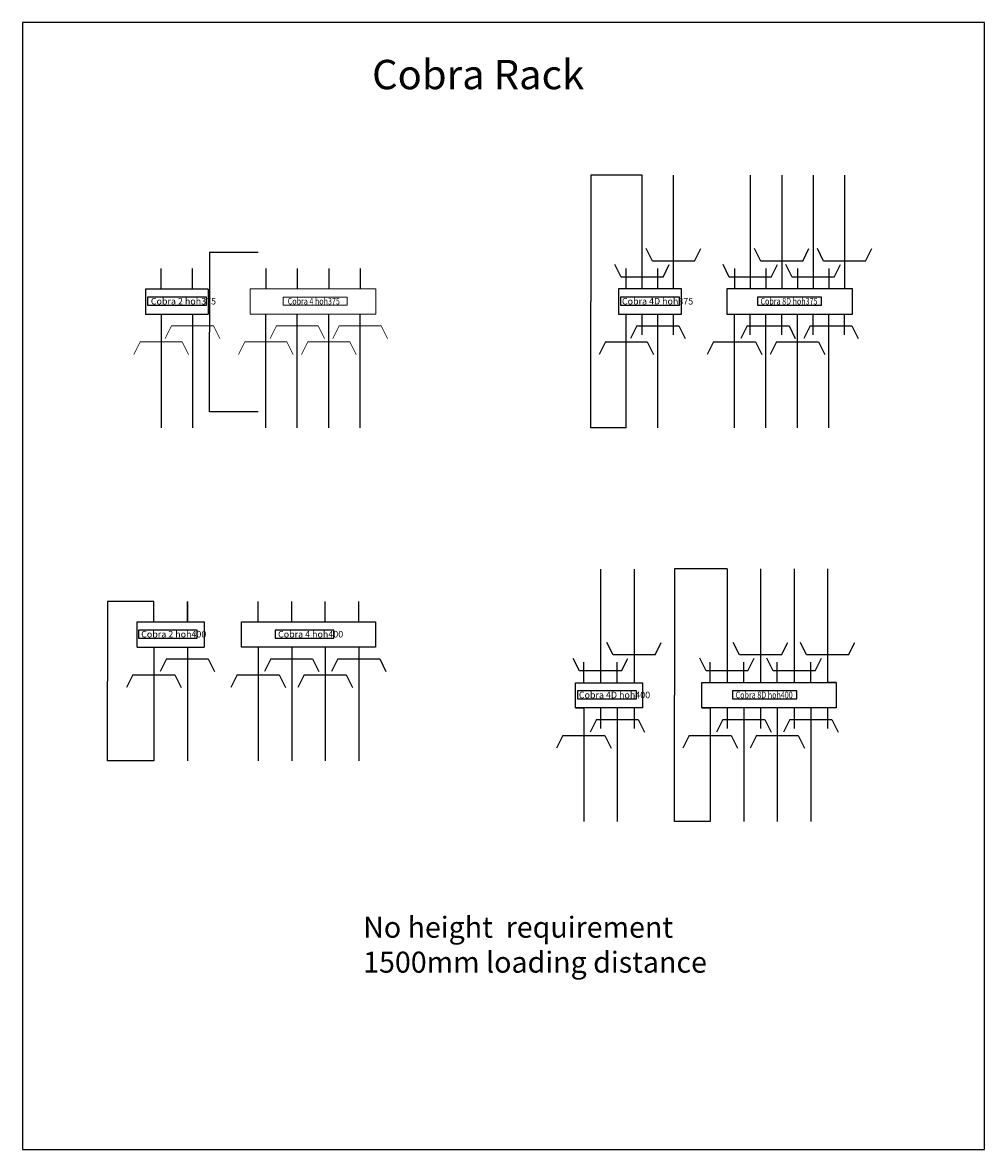
# Model space of a CAD drawing. Units: inches. Extents: x 28 to 11501, y 22 to 13454.
import ezdxf

# ---------------------------------------------------------------- set-up
doc = ezdxf.new("R2010")
doc.units = ezdxf.units.IN
doc.header["$MEASUREMENT"] = 0
doc.linetypes.add('HIDDEN', pattern=[0.375, 0.25, -0.125])
for name, color, linetype in [('kader', 7, 'Continuous'), ('klaver rekken', 1, 'Continuous'), ('maat', 6, 'Continuous'), ('maatvoering', 9, 'Continuous')]:
    doc.layers.add(name, color=color, linetype=linetype)
doc.layers.add('Viper', color=5, linetype='Continuous', lineweight=0)
doc.styles.add('romans-08', font='Arial.ttf', dxfattribs={"width": 0.8})
doc.styles.get("Standard").update_dxf_attribs({"font": 'Arial.ttf'})
doc.dimstyles.get("Standard").update_dxf_attribs({"dimtxt": 0.18, "dimasz": 0.18, "dimexe": 0.18, "dimexo": 0.0625, "dimgap": 0.09, "dimtad": 0, "dimtih": 1, "dimtoh": 1, "dimdec": 4, "dimzin": 0, "dimdsep": 46, "dimtxsty": 'Standard', "dimcen": 0.09, "dimadec": 0, "dimazin": 0, "dimtfac": 1, "dimtdec": 4, "dimtofl": 0, "dimtmove": 0, "dimatfit": 3, "dimfxl": 1, "dimtolj": 1, "dimtzin": 0, "dimarcsym": 0})

# ---------------------------------------------------------------- blocks, each defined once
blk = doc.blocks.new('*D15')
at = {"layer": 'Defpoints', "color": 0, "linetype": 'ByBlock', "transparency": 16777216}
for p in [(2838.760356927117, 10714.18322988291), (2256.573760839006, 8814.183229882907), (2838.760356927117, 8814.183229882907)]:
    blk.add_point(p, dxfattribs=at)
at = {"layer": 'maatvoering', "color": 0, "linetype": 'ByBlock', "lineweight": -2, "transparency": 16777216}
for p, q in [((2838.697856927117, 10714.18322988291), (2256.393760839007, 10714.18322988291)), ((2256.573760839006, 10714.00322988291), (2256.573760839006, 9764.364457713738)), ((2256.573760839006, 8814.363229882907), (2256.573760839006, 9764.002002052075)), ((2838.697856927117, 8814.183229882907), (2256.393760839006, 8814.183229882907))]:
    blk.add_line(p, q, dxfattribs=at)
at = {"layer": 'maatvoering', "color": 0, "linetype": 'ByBlock', "transparency": 16777216}
for points in [[(2256.543760839006, 10714.00322988291), (2256.603760839007, 10714.00322988291), (2256.573760839006, 10714.18322988291)], [(2256.543760839006, 8814.363229882907), (2256.603760839006, 8814.363229882907), (2256.573760839006, 8814.183229882907)]]:
    blk.add_solid(points, dxfattribs=at)
at = {"layer": 'maatvoering', "color": 0, "linetype": 'ByBlock', "transparency": 16777216, "insert": (2256.573760839005, 9764.183229882907), "char_height": 0.18, "attachment_point": 5}
blk.add_mtext('\\A1;1900.0000', dxfattribs=at)
blk = doc.blocks.new('*D16')
at = {"layer": 'Defpoints', "color": 0, "linetype": 'ByBlock', "transparency": 16777216}
for p in [(7416.782379072278, 11633.37775583012), (6806.33952508832, 8623.377755830119), (7229.032379072278, 8623.377755830119)]:
    blk.add_point(p, dxfattribs=at)
at = {"layer": 'maatvoering', "color": 0, "linetype": 'ByBlock', "lineweight": -2, "transparency": 16777216}
for p, q in [((7416.719879072278, 11633.37775583012), (6806.159525088321, 11633.37775583012)), ((6806.339525088321, 11633.19775583012), (6806.33952508832, 10128.55898366095)), ((6806.33952508832, 8623.55775583012), (6806.33952508832, 10128.19652799929)), ((7228.969879072278, 8623.377755830119), (6806.15952508832, 8623.377755830119))]:
    blk.add_line(p, q, dxfattribs=at)
at = {"layer": 'maatvoering', "color": 0, "linetype": 'ByBlock', "transparency": 16777216}
for points in [[(6806.309525088322, 11633.19775583012), (6806.369525088321, 11633.19775583012), (6806.339525088321, 11633.37775583012)], [(6806.309525088321, 8623.55775583012), (6806.36952508832, 8623.55775583012), (6806.33952508832, 8623.377755830119)]]:
    blk.add_solid(points, dxfattribs=at)
at = {"layer": 'maatvoering', "color": 0, "linetype": 'ByBlock', "transparency": 16777216, "insert": (6806.33952508832, 10128.37775583012), "char_height": 0.18, "attachment_point": 5}
blk.add_mtext('\\A1;3010.0000', dxfattribs=at)
blk = doc.blocks.new('*D17')
at = {"layer": 'Defpoints', "color": 0, "linetype": 'ByBlock', "transparency": 16777216}
for p in [(1593.852185773599, 6554.474879446888), (1042.171957040549, 4654.474879446888), (1593.852185773599, 4654.474879446888)]:
    blk.add_point(p, dxfattribs=at)
at = {"layer": 'maatvoering', "color": 0, "linetype": 'ByBlock', "lineweight": -2, "transparency": 16777216}
for p, q in [((1593.789685773599, 6554.474879446888), (1041.991957040549, 6554.474879446888)), ((1042.171957040549, 6554.294879446888), (1042.171957040549, 5604.65610727772)), ((1042.171957040549, 4654.654879446888), (1042.171957040549, 5604.293651616055)), ((1593.789685773599, 4654.474879446888), (1041.991957040549, 4654.474879446888))]:
    blk.add_line(p, q, dxfattribs=at)
at = {"layer": 'maatvoering', "color": 0, "linetype": 'ByBlock', "transparency": 16777216}
for points in [[(1042.141957040549, 6554.294879446888), (1042.201957040549, 6554.294879446888), (1042.171957040549, 6554.474879446888)], [(1042.141957040549, 4654.654879446888), (1042.201957040549, 4654.654879446888), (1042.171957040549, 4654.474879446888)]]:
    blk.add_solid(points, dxfattribs=at)
at = {"layer": 'maatvoering', "color": 0, "linetype": 'ByBlock', "transparency": 16777216, "insert": (1042.171957040548, 5604.474879446888), "char_height": 0.18, "attachment_point": 5}
blk.add_mtext('\\A1;1900.0000', dxfattribs=at)
blk = doc.blocks.new('cobra 4D hoh375')
at = {"layer": 'klaver rekken'}
for p, q in [((389523.9675468061, 32231.15159470278), (389523.9675468061, 33586.15159470278)), ((389898.9675468061, 32231.15159470278), (389898.9675468061, 33586.15159470278)), ((389336.4675468061, 32231.15159470278), (389336.4675468061, 32476.15159470278)), ((389711.4675468061, 32231.15159470278), (389711.4675468061, 32476.15159470278)), ((389992.7175468061, 32231.15159470278), (389242.7175468061, 32231.15159470278)), ((389242.7175468061, 32231.15159470278), (389242.7175468061, 31931.15159470278)), ((389992.7175468061, 31931.15159470278), (389992.7175468061, 32231.15159470278)), ((389242.7175468061, 31931.15159470278), (389992.7175468061, 31931.15159470278)), ((389336.4675468061, 30576.15159470278), (389336.4675468061, 31931.15159470278)), ((389523.9675468061, 31686.15159470278), (389523.9675468061, 31931.15159470278)), ((389711.4675468061, 30576.15159470278), (389711.4675468061, 31931.15159470278)), ((389898.9675468061, 31686.15159470278), (389898.9675468061, 31931.15159470278))]:
    blk.add_line(p, q, dxfattribs=at)
at = {"layer": 'klaver rekken', "linetype": 'ByBlock', "lineweight": -2}
for p, q in [((389648.9675468062, 32561.30845744788), (389573.9675468062, 32711.30845744789)), ((390148.9675468062, 32561.30845744788), (390223.9675468062, 32711.30845744789)), ((389273.9675468062, 32371.30845744788), (389198.9675468062, 32521.30845744788)), ((390148.9675468062, 32561.30845744788), (389648.9675468062, 32561.30845744788)), ((389773.9675468062, 32371.30845744788), (389848.9675468062, 32521.30845744788)), ((389773.9675468062, 32371.30845744788), (389273.9675468062, 32371.30845744788)), ((389461.4675468061, 31790.99473195769), (389386.4675468061, 31640.99473195769)), ((389461.4675468061, 31790.99473195769), (389961.4675468061, 31790.99473195769)), ((389961.4675468061, 31790.99473195769), (390036.4675468061, 31640.99473195769)), ((389086.4675468061, 31600.99473195769), (389011.4675468061, 31450.99473195769)), ((389086.4675468061, 31600.99473195769), (389586.4675468061, 31600.99473195769)), ((389586.4675468061, 31600.99473195769), (389661.4675468061, 31450.99473195769))]:
    blk.add_line(p, q, dxfattribs=at)
at = {"layer": 'klaver rekken', "color": 254}
blk.add_lwpolyline([(389268.5565489847, 32133.91628187974), (389268.5565489847, 32037.74502919413), (389970.5309681939, 32037.74502919413), (389970.5309681939, 32133.91628187974)], close=True, dxfattribs=at)
at = {"layer": 'maat'}
for q in [(389854.9675468061, 32231.15159470278), (389898.9675468061, 32231.15159470278)]:
    blk.add_line((389948.7175468061, 32231.15159470278), q, dxfattribs=at)
at = {"layer": 'klaver rekken', "color": 254, "insert": (389284.2929888093, 32123.90094771271), "char_height": 78, "width": 5925.555388702056, "attachment_point": 1, "style": 'romans-08'}
blk.add_mtext('{Cobra 4D hoh375 }', dxfattribs=at)
blk = doc.blocks.new('A$C6661')
at = {"layer": 'klaver rekken'}
blk.add_line((0, 545), (0, 300), dxfattribs=at)
blk = doc.blocks.new('cobra 8d hoh375')
at = {"color": 254}
for p, q in [((390899.0514433364, 32133.16678581135), (390899.0514433364, 32037.09627935739)), ((391665.7233712541, 32133.16678581135), (390899.0514433364, 32133.16678581135)), ((391665.7233712541, 32037.09627935739), (391665.7233712541, 32133.16678581135)), ((390899.0514433364, 32037.09627935739), (391665.7233712541, 32037.09627935739))]:
    blk.add_line(p, q, dxfattribs=at)
at = {"layer": 'klaver rekken'}
for p, q in [((390814.6690712456, 33586.15159470278), (390814.6690712456, 32231.15159470278)), ((391189.6690712456, 33586.15159470278), (391189.6690712456, 32231.15159470278)), ((391564.6690712456, 33586.15159470278), (391564.6690712456, 32231.15159470278)), ((391939.6690712456, 33586.15159470278), (391939.6690712456, 32231.15159470278)), ((390627.1690712456, 32476.15159470278), (390627.1690712456, 32231.15159470278)), ((391377.1690712456, 32476.15159470278), (391377.1690712456, 32231.15159470278)), ((391752.1690712456, 32476.15159470278), (391752.1690712456, 32231.15159470278)), ((390627.1690712456, 30576.15159470278), (390627.1690712456, 31931.15159470278)), ((390814.6690712456, 31686.15159470278), (390814.6690712456, 31931.15159470278)), ((391002.1690712456, 30576.15159470278), (391002.1690712456, 31931.15159470278)), ((391189.6690712456, 31686.15159470278), (391189.6690712456, 31931.15159470278)), ((391377.1690712456, 30576.15159470278), (391377.1690712456, 31931.15159470278)), ((391752.1690712456, 30576.15159470278), (391752.1690712456, 31931.15159470278)), ((391939.6690712456, 31686.15159470278), (391939.6690712456, 31931.15159470278))]:
    blk.add_line(p, q, dxfattribs=at)
at = {"layer": 'klaver rekken', "linetype": 'ByBlock', "lineweight": -2}
for p, q in [((390939.6690712457, 32561.30845744788), (390864.6690712457, 32711.30845744789)), ((391439.6690712457, 32561.30845744788), (391514.6690712457, 32711.30845744789)), ((391689.6690712457, 32561.30845744788), (391614.6690712457, 32711.30845744789)), ((392189.6690712457, 32561.30845744788), (392264.6690712457, 32711.30845744789)), ((390564.6690712457, 32371.30845744788), (390489.6690712457, 32521.30845744788)), ((391439.6690712457, 32561.30845744788), (390939.6690712457, 32561.30845744788)), ((391064.6690712457, 32371.30845744788), (391139.6690712457, 32521.30845744788)), ((391314.6690712457, 32371.30845744788), (391239.6690712457, 32521.30845744788)), ((392189.6690712457, 32561.30845744788), (391689.6690712457, 32561.30845744788)), ((391814.6690712457, 32371.30845744788), (391889.6690712457, 32521.30845744788)), ((391064.6690712457, 32371.30845744788), (390564.6690712457, 32371.30845744788)), ((391814.6690712457, 32371.30845744788), (391314.6690712457, 32371.30845744788)), ((390777.1690712456, 31790.99473195769), (390702.1690712456, 31640.99473195769)), ((390777.1690712456, 31790.99473195769), (391277.1690712456, 31790.99473195769)), ((391277.1690712456, 31790.99473195769), (391352.1690712456, 31640.99473195769)), ((391527.1690712456, 31790.99473195769), (391452.1690712456, 31640.99473195769)), ((391527.1690712456, 31790.99473195769), (392027.1690712456, 31790.99473195769)), ((392027.1690712456, 31790.99473195769), (392102.1690712456, 31640.99473195769)), ((390377.1690712456, 31600.99473195769), (390302.1690712456, 31450.99473195769)), ((390377.1690712456, 31600.99473195769), (390877.1690712456, 31600.99473195769)), ((390877.1690712456, 31600.99473195769), (390952.1690712456, 31450.99473195769)), ((391127.1690712456, 31600.99473195769), (391052.1690712456, 31450.99473195769)), ((391127.1690712456, 31600.99473195769), (391627.1690712456, 31600.99473195769)), ((391627.1690712456, 31600.99473195769), (391702.1690712456, 31450.99473195769))]:
    blk.add_line(p, q, dxfattribs=at)
at = {"layer": 'klaver rekken', "color": 1, "linetype": 'ByBlock', "lineweight": -2}
for p, q in [((392033.4190712456, 32231.15159470278), (390533.4190712456, 32231.15159470278)), ((390533.4190712456, 32231.15159470278), (390533.4190712456, 31931.15159470278)), ((392033.4190712456, 31931.15159470278), (392033.4190712456, 32231.15159470278)), ((390533.4190712456, 31931.15159470278), (392033.4190712456, 31931.15159470278))]:
    blk.add_line(p, q, dxfattribs=at)
at = {"layer": 'klaver rekken'}
blk.add_blockref('A$C6661', (391002.1690712456, 31931.15159470278), dxfattribs=at)
at = {"layer": 'klaver rekken', "rotation": 180}
blk.add_blockref('A$C6661', (391564.6690712456, 32231.15159470278), dxfattribs=at)
at = {"layer": 'klaver rekken', "color": 254, "linetype": 'Continuous', "style": 'romans-08', "width": 0.7999999999999999}
blk.add_text('Cobra 8D hoh375', height=78, dxfattribs=at).set_placement((390936.4950423535, 32045.58894771271))
blk = doc.blocks.new('*D18')
at = {"layer": 'Defpoints', "color": 0, "transparency": 16777216}
for p in [(8430.113677665157, 6940.765970779245), (7804.651094398318, 3930.765970779245), (8230.113677665157, 3930.765970779245)]:
    blk.add_point(p, dxfattribs=at)
at = {"layer": 'maatvoering', "color": 0, "lineweight": -2, "transparency": 16777216}
for p, q in [((8430.051177665157, 6940.765970779245), (7804.471094398318, 6940.765970779245)), ((7804.651094398318, 6940.585970779245), (7804.651094398318, 5435.947198610078)), ((7804.651094398318, 3930.945970779245), (7804.651094398318, 5435.584742948413)), ((8230.051177665157, 3930.765970779245), (7804.471094398317, 3930.765970779245))]:
    blk.add_line(p, q, dxfattribs=at)
at = {"layer": 'maatvoering', "color": 0, "transparency": 16777216}
for points in [[(7804.621094398319, 6940.585970779245), (7804.681094398318, 6940.585970779245), (7804.651094398318, 6940.765970779245)], [(7804.621094398318, 3930.945970779245), (7804.681094398317, 3930.945970779245), (7804.651094398318, 3930.765970779245)]]:
    blk.add_solid(points, dxfattribs=at)
at = {"layer": 'maatvoering', "color": 0, "transparency": 16777216, "insert": (7804.651094398317, 5435.765970779246), "char_height": 0.18, "attachment_point": 5}
blk.add_mtext('\\A1;3010.0000', dxfattribs=at)
blk = doc.blocks.new('cobra 2 hoh400')
at = {"layer": 'klaver rekken', "color": 1, "linetype": 'ByBlock', "lineweight": -2}
for p, q in [((393535.4779083732, 32231.15159470278), (393535.4779083732, 32476.15159470278)), ((393935.4779083732, 32476.15159470278), (393935.4779083732, 32231.15159470278)), ((393935.4779083732, 32231.15159470278), (393935.4779083732, 32476.15159470278)), ((393335.4779083732, 31931.15159470278), (393335.4779083732, 32231.15159470278)), ((393335.4779083732, 32231.15159470278), (394135.4779083732, 32231.15159470278)), ((394135.4779083732, 32231.15159470278), (394135.4779083732, 31931.15159470278)), ((393335.4779083732, 31931.15159470278), (394135.4779083732, 31931.15159470278)), ((393535.4779083732, 31931.15159470278), (393535.4779083732, 30576.15159470278)), ((393935.4779083732, 31931.15159470278), (393935.4779083732, 30576.15159470278))]:
    blk.add_line(p, q, dxfattribs=at)
at = {"layer": 'klaver rekken', "linetype": 'ByBlock', "lineweight": -2}
for p, q in [((393685.4779083732, 31790.99473195769), (393610.4779083732, 31640.99473195769)), ((393685.4779083732, 31790.99473195769), (394185.4779083732, 31790.99473195769)), ((394185.4779083732, 31790.99473195769), (394260.4779083732, 31640.99473195769)), ((393285.4779083732, 31600.99473195769), (393210.4779083732, 31450.99473195769)), ((393285.4779083732, 31600.99473195769), (393785.4779083732, 31600.99473195769)), ((393785.4779083732, 31600.99473195769), (393860.4779083732, 31450.99473195769))]:
    blk.add_line(p, q, dxfattribs=at)
at = {"layer": 'klaver rekken', "color": 254}
blk.add_lwpolyline([(393354.3458685073, 32131.19510176154), (393354.3458685073, 32035.95950252274), (394054.3369089562, 32035.95950252274), (394054.4448074372, 32131.19510176154)], close=True, dxfattribs=at)
blk.add_lwpolyline([(393354.3458685073, 32131.19510176154), (393354.3458685073, 32035.95950252274), (394054.3369089562, 32035.95950252274), (394054.4448074372, 32131.19510176154)], close=True, dxfattribs=at)
at = {"layer": 'klaver rekken', "color": 254, "insert": (393384.9289399121, 32123.90094771271), "char_height": 78, "width": 5925.55538870208, "attachment_point": 1, "style": 'romans-08'}
blk.add_mtext('{Cobra 2 hoh400 }', dxfattribs=at)
blk = doc.blocks.new('cobra 4 hoh400')
at = {"layer": 'klaver rekken', "color": 1, "linetype": 'ByBlock', "lineweight": -2}
for p, q in [((394579.709959164, 32231.15159470278), (394579.709959164, 32476.15159470278)), ((394979.709959164, 32231.15159470278), (394979.709959164, 32476.15159470278)), ((395379.709959164, 32231.15159470278), (395379.709959164, 32476.15159470278)), ((395779.709959164, 32231.15159470278), (395779.709959164, 32476.15159470278)), ((394379.709959164, 31931.15159470278), (394379.709959164, 32231.15159470278)), ((394379.709959164, 32231.15159470278), (395979.709959164, 32231.15159470278)), ((395979.709959164, 32231.15159470278), (395979.709959164, 31931.15159470278)), ((395979.709959164, 31931.15159470278), (394379.709959164, 31931.15159470278)), ((394579.709959164, 31931.15159470278), (394579.709959164, 30576.15159470278)), ((394979.709959164, 31931.15159470278), (394979.709959164, 30576.15159470278)), ((395379.709959164, 31931.15159470278), (395379.709959164, 30576.15159470278)), ((395779.709959164, 31931.15159470278), (395779.709959164, 30576.15159470278))]:
    blk.add_line(p, q, dxfattribs=at)
at = {"layer": 'klaver rekken', "linetype": 'ByBlock', "lineweight": -2}
for p, q in [((394729.7099591639, 31790.99473195769), (394654.7099591639, 31640.99473195769)), ((394729.7099591639, 31790.99473195769), (395229.7099591639, 31790.99473195769)), ((395229.7099591639, 31790.99473195769), (395304.7099591639, 31640.99473195769)), ((395529.7099591639, 31790.99473195769), (395454.7099591639, 31640.99473195769)), ((395529.7099591639, 31790.99473195769), (396029.7099591639, 31790.99473195769)), ((396029.7099591639, 31790.99473195769), (396104.7099591639, 31640.99473195769)), ((394329.7099591639, 31600.99473195769), (394254.7099591639, 31450.99473195769)), ((394329.7099591639, 31600.99473195769), (394829.7099591639, 31600.99473195769)), ((394829.7099591639, 31600.99473195769), (394904.7099591639, 31450.99473195769)), ((395129.7099591639, 31600.99473195769), (395054.7099591639, 31450.99473195769)), ((395129.7099591639, 31600.99473195769), (395629.7099591639, 31600.99473195769)), ((395629.7099591639, 31600.99473195769), (395704.7099591639, 31450.99473195769))]:
    blk.add_line(p, q, dxfattribs=at)
at = {"layer": 'klaver rekken', "color": 254}
blk.add_lwpolyline([(394783.9940608971, 32131.19510176154), (394783.9940608971, 32035.95950252274), (395483.985101346, 32035.95950252274), (395484.092999827, 32131.19510176154)], close=True, dxfattribs=at)
blk.add_lwpolyline([(394783.9940608971, 32131.19510176154), (394783.9940608971, 32035.95950252274), (395483.985101346, 32035.95950252274), (395484.092999827, 32131.19510176154)], close=True, dxfattribs=at)
at = {"layer": 'klaver rekken', "color": 254, "insert": (394793.5110194197, 32123.90094771271), "char_height": 78, "width": 5925.55538870208, "attachment_point": 1, "style": 'romans-08'}
blk.add_mtext('{ Cobra 4 hoh400 }', dxfattribs=at)
blk = doc.blocks.new('cobra 4D hoh400')
at = {"layer": 'klaver rekken', "color": 1, "linetype": 'ByBlock', "lineweight": -2}
for p, q in [((396725.3773692683, 33586.15159470278), (396725.3773692683, 32231.15159470278)), ((397125.3773692683, 33586.15159470278), (397125.3773692683, 32231.15159470278)), ((396525.3773692683, 32231.15159470278), (396525.3773692683, 32476.15159470278)), ((396925.3773692683, 32231.15159470278), (396925.3773692683, 32476.15159470278)), ((396425.3773692683, 32231.15159470278), (397225.3773692683, 32231.15159470278)), ((396425.3773692683, 31931.15159470278), (396425.3773692683, 32231.15159470278)), ((397225.3773692683, 31931.15159470278), (396425.3773692683, 31931.15159470278)), ((396425.3773692683, 31931.15159470278), (396525.3773692683, 31931.15159470278)), ((396525.3773692683, 31931.15159470278), (396525.3773692683, 30576.15159470278)), ((396725.3773692683, 31931.15159470278), (396725.3773692683, 31686.15159470278)), ((396925.3773692683, 31931.15159470278), (396925.3773692683, 30576.15159470278)), ((397125.3773692683, 31931.15159470278), (397125.3773692683, 31686.15159470278))]:
    blk.add_line(p, q, dxfattribs=at)
at = {"layer": 'klaver rekken', "linetype": 'ByBlock', "lineweight": -2}
for p, q in [((396875.3773692684, 32561.30845744788), (396800.3773692684, 32711.30845744788)), ((397375.3773692684, 32561.30845744788), (397450.3773692684, 32711.30845744788)), ((396475.3773692684, 32371.30845744788), (396400.3773692684, 32521.30845744788)), ((397375.3773692684, 32561.30845744788), (396875.3773692684, 32561.30845744788)), ((396975.3773692684, 32371.30845744788), (397050.3773692684, 32521.30845744788)), ((396975.3773692684, 32371.30845744788), (396475.3773692684, 32371.30845744788)), ((396675.3773692683, 31790.99473195769), (396600.3773692683, 31640.99473195769)), ((396675.3773692683, 31790.99473195769), (397175.3773692683, 31790.99473195769)), ((397175.3773692683, 31790.99473195769), (397250.3773692683, 31640.99473195769)), ((396275.3773692683, 31600.99473195769), (396200.3773692683, 31450.99473195769)), ((396275.3773692683, 31600.99473195769), (396775.3773692683, 31600.99473195769)), ((396775.3773692683, 31600.99473195769), (396850.3773692683, 31450.99473195769))]:
    blk.add_line(p, q, dxfattribs=at)
at = {"layer": 'klaver rekken', "color": 254}
blk.add_lwpolyline([(396451.2163714469, 32133.91628187974), (396451.2163714469, 32037.74502919413), (397153.1907906561, 32037.74502919413), (397153.1907906561, 32133.91628187974)], close=True, dxfattribs=at)
at = {"layer": 'maat', "color": 1, "linetype": 'ByBlock', "lineweight": -2}
blk.add_line((397225.3773692683, 32231.15159470278), (397225.3773692683, 31931.15159470278), dxfattribs=at)
at = {"layer": 'klaver rekken', "color": 254, "insert": (396466.9528112715, 32123.90094771271), "char_height": 78, "width": 5925.55538870208, "attachment_point": 1, "style": 'romans-08'}
blk.add_mtext('{Cobra 4D hoh400 }', dxfattribs=at)
blk = doc.blocks.new('cobra 8d 400hoh')
at = {"color": 254}
for p, q in [((398299.27282754, 32133.77871070284), (398299.27282754, 32037.70820424887)), ((399065.9447554577, 32133.77871070284), (398299.27282754, 32133.77871070284)), ((399065.9447554577, 32037.70820424887), (399065.9447554577, 32133.77871070284)), ((398299.27282754, 32037.70820424887), (399065.9447554577, 32037.70820424887))]:
    blk.add_line(p, q, dxfattribs=at)
at = {"layer": 'klaver rekken', "color": 1, "linetype": 'ByBlock', "lineweight": -2}
for p, q in [((398233.6404554493, 33586.76351959427), (398233.6404554493, 32231.76351959427)), ((398633.6404554493, 33586.76351959427), (398633.6404554493, 32231.76351959427)), ((399033.6404554493, 33586.76351959427), (399033.6404554493, 32231.76351959427)), ((399433.6404554493, 33586.76351959427), (399433.6404554493, 32231.76351959427)), ((398033.6404554493, 32231.76351959427), (398033.6404554493, 32476.76351959427)), ((398433.6404554493, 32231.76351959427), (398433.6404554493, 32476.76351959427)), ((398833.6404554493, 32231.76351959427), (398833.6404554493, 32476.76351959427)), ((399233.6404554493, 32231.76351959427), (399233.6404554493, 32476.76351959427)), ((397933.6404554493, 31931.76351959427), (397933.6404554493, 32231.76351959427)), ((397933.6404554493, 32231.76351959427), (399533.6404554493, 32231.76351959427)), ((399533.6404554493, 32231.76351959427), (399433.6404554493, 32231.76351959427)), ((399533.6404554493, 32231.76351959427), (399533.6404554493, 31931.76351959427)), ((397933.6404554493, 31931.76351959427), (398033.6404554493, 31931.76351959427)), ((399533.6404554493, 31931.76351959427), (397933.6404554493, 31931.76351959427)), ((398033.6404554493, 31931.76351959427), (398033.6404554493, 30576.76351959427)), ((398233.6404554493, 31931.76351959427), (398233.6404554493, 31686.76351959427)), ((398433.6404554493, 31931.76351959427), (398433.6404554493, 30576.76351959427)), ((398633.6404554493, 31931.76351959427), (398633.6404554493, 31686.76351959427)), ((398833.6404554493, 31931.76351959427), (398833.6404554493, 30576.76351959427)), ((399033.6404554493, 31931.76351959427), (399033.6404554493, 31686.76351959427)), ((399233.6404554493, 31931.76351959427), (399233.6404554493, 30576.76351959427)), ((399433.6404554493, 31931.76351959427), (399433.6404554493, 31686.76351959427))]:
    blk.add_line(p, q, dxfattribs=at)
at = {"layer": 'klaver rekken', "linetype": 'ByBlock', "lineweight": -2}
for p, q in [((398383.6404554493, 32561.92038233937), (398308.6404554493, 32711.92038233936)), ((398883.6404554493, 32561.92038233937), (398958.6404554493, 32711.92038233936)), ((399183.6404554493, 32561.92038233937), (399108.6404554493, 32711.92038233936)), ((399683.6404554493, 32561.92038233937), (399758.6404554493, 32711.92038233936)), ((397983.6404554493, 32371.92038233937), (397908.6404554493, 32521.92038233937)), ((398883.6404554493, 32561.92038233937), (398383.6404554493, 32561.92038233937)), ((398483.6404554493, 32371.92038233937), (398558.6404554493, 32521.92038233937)), ((398783.6404554493, 32371.92038233937), (398708.6404554493, 32521.92038233937)), ((399683.6404554493, 32561.92038233937), (399183.6404554493, 32561.92038233937)), ((399283.6404554493, 32371.92038233937), (399358.6404554493, 32521.92038233937)), ((398483.6404554493, 32371.92038233937), (397983.6404554493, 32371.92038233937)), ((399283.6404554493, 32371.92038233937), (398783.6404554493, 32371.92038233937)), ((398183.6404554492, 31791.60665684917), (398108.6404554492, 31641.60665684917)), ((398183.6404554492, 31791.60665684917), (398683.6404554492, 31791.60665684917)), ((398683.6404554492, 31791.60665684917), (398758.6404554492, 31641.60665684917)), ((398983.6404554492, 31791.60665684917), (398908.6404554492, 31641.60665684917)), ((398983.6404554492, 31791.60665684917), (399483.6404554492, 31791.60665684917)), ((399483.6404554492, 31791.60665684917), (399558.6404554492, 31641.60665684917)), ((397783.6404554492, 31601.60665684917), (397708.6404554492, 31451.60665684917)), ((397783.6404554492, 31601.60665684917), (398283.6404554492, 31601.60665684917)), ((398283.6404554492, 31601.60665684917), (398358.6404554492, 31451.60665684917)), ((398583.6404554492, 31601.60665684917), (398508.6404554492, 31451.60665684917)), ((398583.6404554492, 31601.60665684917), (399083.6404554492, 31601.60665684917)), ((399083.6404554492, 31601.60665684917), (399158.6404554492, 31451.60665684917))]:
    blk.add_line(p, q, dxfattribs=at)
at = {"layer": 'klaver rekken', "color": 254, "linetype": 'Continuous', "style": 'romans-08', "width": 0.7999999999999999}
blk.add_text('Cobra 8D hoh400', height=78, dxfattribs=at).set_placement((398336.7164265571, 32046.20087260419))
blk = doc.blocks.new('A$C26618')
at = {"layer": 'klaver rekken', "linetype": 'HIDDEN'}
for p, q in [((0, -245), (0, 0)), ((375, -245), (375, 0)), ((-187.5, -245), (562.5, -245)), ((-187.5, -245), (-187.5, -545)), ((562.5, -245), (562.5, -545)), ((-187.5, -545), (562.5, -545)), ((0, -545), (0, -1900)), ((375, -545), (375, -1900))]:
    blk.add_line(p, q, dxfattribs=at)
at = {"layer": 'klaver rekken', "linetype": 'ByBlock', "lineweight": -2}
for p, q in [((125, -685.1568627451197), (50, -835.1568627451197)), ((125, -685.1568627451197), (625, -685.1568627451197)), ((625, -685.1568627451197), (700, -835.1568627451197)), ((-250.0000000000582, -875.1568627451197), (-325.0000000000582, -1025.15686274512)), ((-250.0000000000582, -875.1568627451197), (249.9999999999418, -875.1568627451197)), ((249.9999999999418, -875.1568627451197), (324.9999999999418, -1025.15686274512))]:
    blk.add_line(p, q, dxfattribs=at)
at = {"layer": 'klaver rekken', "color": 254}
blk.add_lwpolyline([(-161.6609978214256, -342.2353128230607), (-161.6609978214256, -438.4065655086597), (540.3134213877493, -438.4065655086597), (540.3134213877493, -342.2353128230607)], close=True, dxfattribs=at)
at = {"layer": 'klaver rekken', "color": 254, "insert": (-145.9245579968556, -352.2506469900836), "char_height": 78, "width": 5925.555388702058, "attachment_point": 1, "style": 'romans-08'}
blk.add_mtext('{ Cobra 2 hoh375 }', dxfattribs=at)
blk = doc.blocks.new('A$C20784')
at = {"color": 254}
for p, q in [((891.33389653021, -97.98480889142957), (891.33389653021, -194.0553153454093)), ((1658.005824447959, -97.98480889142957), (891.33389653021, -97.98480889142957)), ((1658.005824447959, -194.0553153454093), (1658.005824447959, -97.98480889142957)), ((891.33389653021, -194.0553153454093), (1658.005824447959, -194.0553153454093))]:
    blk.add_line(p, q, dxfattribs=at)
at = {"layer": 'klaver rekken'}
for p, q in [((687.1605389283504, 245), (687.1605389283504, 0)), ((1062.16053892835, 245), (1062.16053892835, 0)), ((1437.16053892835, 245), (1437.16053892835, 0)), ((1812.16053892835, 245), (1812.16053892835, 0)), ((687.1605389283504, -1655), (687.1605389283504, -300)), ((1062.16053892835, -1655), (1062.16053892835, -300)), ((1437.16053892835, -1655), (1437.16053892835, -300)), ((1812.16053892835, -1655), (1812.16053892835, -300))]:
    blk.add_line(p, q, dxfattribs=at)
at = {"layer": 'klaver rekken', "linetype": 'ByBlock', "lineweight": -2}
for p, q in [((1999.66053892835, 0), (499.6605389283504, 0)), ((499.6605389283504, 0), (499.6605389283504, -300)), ((1999.66053892835, -300), (1999.66053892835, 0)), ((499.6605389283504, -300), (1999.66053892835, -300)), ((812.1605389282922, -440.1568627450906), (737.1605389282922, -590.1568627450906)), ((812.1605389282922, -440.1568627450906), (1312.160538928292, -440.1568627450906)), ((1312.160538928292, -440.1568627450906), (1387.160538928292, -590.1568627450906)), ((1562.160538928292, -440.1568627450906), (1487.160538928292, -590.1568627450906)), ((1562.160538928292, -440.1568627450906), (2062.160538928292, -440.1568627450906)), ((2062.160538928292, -440.1568627450906), (2137.160538928292, -590.1568627450906)), ((437.1605389282922, -630.1568627450906), (362.1605389282922, -780.1568627450906)), ((437.1605389282922, -630.1568627450906), (937.1605389282922, -630.1568627450906)), ((937.1605389282922, -630.1568627450906), (1012.160538928292, -780.1568627450906)), ((1187.160538928292, -630.1568627450906), (1112.160538928292, -780.1568627450906)), ((1187.160538928292, -630.1568627450906), (1687.160538928292, -630.1568627450906)), ((1687.160538928292, -630.1568627450906), (1762.160538928292, -780.1568627450906))]:
    blk.add_line(p, q, dxfattribs=at)
at = {"layer": 'klaver rekken', "color": 254, "linetype": 'Continuous', "style": 'romans-08', "width": 0.7999999999999999}
blk.add_text(' Cobra 4 hoh375', height=78, dxfattribs=at).set_placement((928.7774955473142, -185.562646990089))

msp = doc.modelspace()

# ---------------------------------------------------------------- linework, layer by layer
msp.add_lwpolyline([(11500.78919648787, 13453.78334636737), (28.18783206989383, 13453.78334636737), (28.18783206989383, 21.64357278593968), (11500.78919648787, 21.64357278593968)], close=True)

# ---------------------------------------------------------------- block references
for name, p in [('cobra 4D hoh375', (-382107.1851677338, -21952.77383887267)), ('cobra 8d hoh375', (-382107.1851677338, -21952.77383887267)), ('cobra 4D hoh400', (-389803.5267777841, -26645.99754881502)), ('cobra 8d 400hoh', (-389803.5267777841, -26645.99754881502)), ('cobra 2 hoh400', (-391941.6257225996, -25921.6767152559)), ('cobra 4 hoh400', (-391741.6257225996, -25921.6767152559))]:
    msp.add_blockref(name, p)
at = {"layer": 'Viper', "color": 5}
for name, p in [('A$C26618', (1680.892122096187, 10523.37775583012)), ('A$C20784', (2243.392122096187, 10278.37775583012))]:
    msp.add_blockref(name, p, dxfattribs=at)

# ---------------------------------------------------------------- texts
at = {"insert": (4090.84091178584, 2795.681329676471), "char_height": 250, "attachment_point": 1}
msp.add_mtext_dynamic_manual_height_columns('No height  requirement\\P1500mm loading distance', width=5290.73171834051, gutter_width=1, heights=[0], dxfattribs=at)
at = {"layer": 'kader', "linetype": 'Continuous'}
msp.add_text('Cobra Rack ', height=350, dxfattribs=at).set_placement((4196.958867980264, 12659.05909049527))

# ---------------------------------------------------------------- dimensions: what is measured, and where the dimension line sits
at = {"layer": 'maatvoering', "color": 254, "linetype": 'ByBlock'}
for base, p1, p2, picture, middle in [((6806.33952508832, 8623.377755830119), (7416.782379072278, 11633.37775583012), (7229.032379072278, 8623.377755830119), '*D16', (6806.33952508832, 10128.37775583012)), ((2256.573760839006, 8814.183229882907), (2838.760356927117, 10714.18322988291), (2838.760356927117, 8814.183229882907), '*D15', (2256.573760839005, 9764.183229882907)), ((1042.171957040549, 4654.474879446888), (1593.852185773599, 6554.474879446888), (1593.852185773599, 4654.474879446888), '*D17', (1042.171957040548, 5604.474879446888))]:
    dim = msp.add_linear_dim(base=base, p1=p1, p2=p2, angle=90, dimstyle='Standard', dxfattribs=at)
    dim.commit()
    dim.dimension.update_dxf_attribs({"geometry": picture, "text_midpoint": middle})
at = {"layer": 'maatvoering', "color": 254}
dim = msp.add_linear_dim(base=(7804.651094398318, 3930.765970779245), p1=(8430.113677665157, 6940.765970779245), p2=(8230.113677665157, 3930.765970779245), angle=90, dimstyle='Standard', dxfattribs=at)
dim.commit()
dim.dimension.update_dxf_attribs({"geometry": '*D18', "text_midpoint": (7804.651094398317, 5435.765970779246)})

doc.saveas('drawing.dxf')
